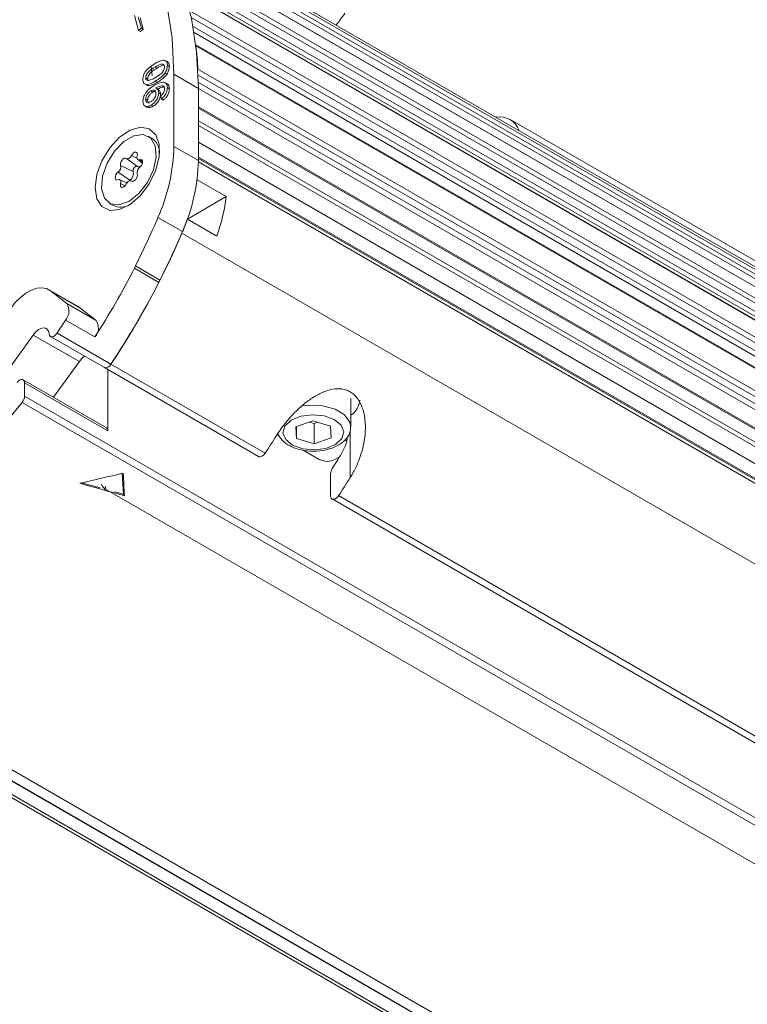
# Model space of a CAD drawing. Units: millimetres. Extents: x 12 to 408, y 5 to 292.
# Drawn here: x 277 to 303, y 116 to 151 of the extents above; entities that cross this region are included whole.
import ezdxf

# ---------------------------------------------------------------- set-up
doc = ezdxf.new("R2010")
doc.units = ezdxf.units.MM

msp = doc.modelspace()

# ---------------------------------------------------------------- linework, layer by layer
at = {"color": 7, "linetype": 'Continuous', "lineweight": 15}
for p, q in [((316.4458, 134.4838), (279.8927, 155.5855)), ((382.7873, 96.0931), (280.6142, 155.0763)), ((382.7946, 96.0879), (280.6177, 155.0734)), ((281.0791, 154.6342), (383.256, 95.6487)), ((383.8833, 94.8351), (281.7173, 153.8143)), ((383.9016, 94.8174), (281.7246, 153.8029)), ((282.0659, 153.2084), (384.2429, 94.2229)), ((384.6599, 93.1922), (282.501, 152.1673)), ((384.6858, 93.1583), (282.5089, 152.1438)), ((280.8734, 150.7062), (280.7287, 151.2458)), ((280.8622, 151.2017), (280.9717, 150.7935)), ((280.9329, 151.1608), (281.0424, 150.7527)), ((282.7184, 151.4143), (384.8954, 92.4288)), ((280.9717, 150.7935), (280.8734, 150.7062)), ((280.9717, 150.7935), (281.0424, 150.7527)), ((280.8734, 150.7062), (280.9441, 150.6654)), ((281.0424, 150.7527), (280.9441, 150.6654)), ((385.0905, 91.2205), (282.9391, 150.1913)), ((385.1207, 91.167), (282.9438, 150.1524)), ((281.4695, 149.386), (281.5403, 149.3452)), ((281.9251, 149.5669), (281.8367, 149.6179)), ((281.9117, 149.4473), (281.9824, 149.4065)), ((281.1281, 148.9936), (281.1989, 148.9528)), ((281.8276, 149.1736), (281.8983, 149.1328)), ((282.148, 146.5176), (282.148, 149.1251)), ((283.0319, 148.6149), (282.148, 149.1251)), ((283.0144, 149.3128), (385.1913, 90.3273)), ((281.0857, 148.7763), (281.174, 148.7253)), ((281.1703, 148.9059), (281.188, 148.894)), ((281.4699, 148.8691), (281.5406, 148.8283)), ((281.5056, 148.6318), (281.5763, 148.591)), ((281.9134, 148.7758), (281.825, 148.8269)), ((281.9117, 148.6401), (281.9824, 148.5993)), ((281.3148, 148.5211), (281.3855, 148.4803)), ((281.6077, 148.5588), (281.5193, 148.6098)), ((281.5983, 148.4539), (281.669, 148.4131)), ((281.6878, 148.2323), (281.6766, 148.3551)), ((283.0319, 146.0073), (283.0319, 148.6149)), ((281.0931, 147.9804), (281.1815, 147.9294)), ((281.1281, 148.2251), (281.1989, 148.1843)), ((281.3172, 148.0055), (281.3879, 147.9646)), ((281.6878, 148.2323), (281.7585, 148.1915)), ((385.1648, 88.9882), (283.0319, 147.9483)), ((307.9599, 139.5976), (294.2848, 147.492)), ((281.3453, 146.8164), (281.2216, 146.8879)), ((282.148, 146.5176), (283.0319, 146.0073)), ((280.6817, 145.6181), (280.2229, 145.8273)), ((280.4321, 146.0786), (280.8285, 145.7892)), ((280.8417, 146.042), (281.0115, 145.9181)), ((385.1648, 87.1703), (283.0319, 146.1304)), ((280.5586, 145.301), (280.1291, 145.5853)), ((280.4511, 145.1998), (280.1911, 145.3149)), ((280.6555, 145.254), (280.6007, 145.2782)), ((284.0381, 144.705), (282.9844, 145.3133)), ((279.8217, 144.4629), (279.9454, 144.3915)), ((284.0381, 144.705), (282.6333, 143.894)), ((282.4566, 143.443), (281.5727, 143.9532)), ((282.6332, 143.8937), (282.6358, 143.8952)), ((282.6358, 143.8952), (283.6964, 143.2829)), ((384.6134, 84.3984), (282.4365, 143.3839)), ((281.6026, 141.6078), (280.7187, 142.1181)), ((280.7554, 142.2006), (281.6393, 141.6904)), ((278.6936, 140.7325), (277.633, 141.3448)), ((278.2759, 140.8461), (277.6923, 141.3046)), ((278.7529, 140.6923), (277.6923, 141.3046)), ((278.2759, 140.8461), (279.3366, 140.2338)), ((278.6936, 140.7325), (278.7529, 140.6923)), ((279.3366, 140.2338), (278.7529, 140.6923)), ((279.2967, 139.6367), (278.2361, 140.249)), ((277.9274, 139.7758), (279.872, 138.6532)), ((278.7321, 138.7483), (277.0704, 139.7076)), ((277.692, 139.6549), (279.6365, 138.5323)), ((278.7321, 138.7483), (277.8044, 137.4582)), ((279.6365, 138.5323), (285.205, 135.3177)), ((279.7615, 138.4601), (279.7615, 136.2438)), ((279.872, 138.6532), (285.4404, 135.4386)), ((279.7097, 136.3583), (276.7045, 138.0932)), ((276.7563, 137.9787), (276.7563, 137.4995)), ((279.7615, 136.2438), (276.7563, 137.9787)), ((382.0295, 76.4527), (276.6706, 137.2751)), ((276.7563, 137.4995), (382.1152, 76.6771)), ((288.5361, 136.3983), (288.5361, 137.4189)), ((286.5501, 136.391), (287.1635, 136.6106)), ((287.0377, 136.5655), (287.2087, 136.5126)), ((287.7995, 136.4136), (287.1635, 136.6106)), ((287.3345, 136.5576), (287.2087, 136.5126)), ((286.5501, 136.391), (286.5727, 135.9746)), ((286.5727, 136.3991), (286.5727, 135.9746)), ((287.2087, 136.5126), (287.2087, 135.7777)), ((287.7995, 136.4136), (287.8221, 135.9972)), ((286.5727, 135.9746), (287.2087, 135.7777)), ((287.8221, 135.9972), (287.2087, 135.7777)), ((288.3083, 135.9139), (288.3862, 135.8689)), ((287.3982, 135.2146), (286.8109, 135.5537)), ((288.1287, 135.3098), (287.9639, 135.2146)), ((280.3213, 133.9566), (280.2751, 134.714)), ((287.8048, 133.9014), (287.8048, 134.6979)), ((278.8094, 134.3706), (279.4889, 134.1845)), ((377.4607, 77.6908), (279.6784, 134.1393)), ((280.0158, 134.0402), (280.3213, 133.9566)), ((280.3591, 133.9028), (280.3213, 133.9566)), ((287.8566, 133.7869), (317.0248, 116.9485)), ((288.0921, 133.9079), (317.2602, 117.0694)), ((264.6105, 130.3435), (369.9694, 69.5211)), ((264.6444, 130.3325), (370.0033, 69.5101)), ((366.9955, 71.6494), (269.2132, 128.0979)), ((271.6835, 125.6558), (301.1693, 108.634)), ((302.0133, 108.2675), (272.8451, 125.106))]:
    msp.add_line(p, q, dxfattribs=at)
at = {"color": 8, "linetype": 'Continuous', "lineweight": 15}
for p, q in [((383.2464, 95.489), (281.3642, 154.3043)), ((384.2089, 94.0538), (282.1927, 152.9465)), ((282.3614, 152.55), (384.0593, 93.8411)), ((384.023, 93.677), (282.4501, 152.3138)), ((384.8382, 92.256), (282.7731, 151.1769)), ((282.8379, 150.854), (384.671, 92.067)), ((384.6126, 91.9003), (282.8765, 150.6313)), ((385.1129, 90.1568), (283.0238, 149.0915)), ((283.0303, 148.8257), (384.9339, 89.998)), ((384.8552, 89.8343), (283.0319, 148.6157)), ((385.1959, 88.9195), (283.0319, 147.8976)), ((283.0319, 147.4459), (385.1959, 88.4678)), ((385.1429, 88.3312), (283.0319, 147.2786)), ((283.0319, 146.6681), (384.737, 87.955)), ((280.8176, 146.077), (280.6155, 146.1905)), ((281.0165, 145.9677), (280.9142, 146.0386)), ((283.0316, 145.9578), (385.1959, 86.9796)), ((385.1959, 87.1016), (283.0319, 146.0796)), ((280.3833, 145.0944), (280.2229, 145.1786)), ((280.6474, 145.2545), (280.6155, 145.2687)), ((288.5119, 134.5566), (288.5119, 136.2298)), ((279.6363, 134.115), (279.6784, 134.1393)), ((279.6784, 134.235), (279.6784, 134.1393))]:
    msp.add_line(p, q, dxfattribs=at)
at = {"color": 7, "linetype": 'Continuous', "lineweight": 15, "flags": 128}
for points in [[(282.148, 149.1251), (282.0848, 150.4349), (281.8959, 151.6564), (281.5835, 152.7753), (281.1513, 153.7783), (280.6044, 154.6538), (279.9492, 155.3915), (279.1933, 155.9828), (278.3456, 156.4207), (277.4161, 156.7), (276.4156, 156.8176), (275.3559, 156.772), (274.7234, 156.6718)], [(283.0319, 148.6149), (282.9686, 149.9247), (282.7797, 151.1462), (282.4674, 152.265), (282.0352, 153.2681), (281.4883, 154.1436), (280.8331, 154.8813), (280.0772, 155.4726), (279.8729, 155.597)], [(281.322, 149.4011), (281.345, 149.1999), (281.3569, 149.0796)], [(279.3019, 145.0325), (279.3651, 145.5064), (279.5479, 146.002), (279.8305, 146.4655), (280.1822, 146.8467), (280.5649, 147.1043), (280.9373, 147.2104), (281.2588, 147.1534), (281.4947, 146.9396), (281.6194, 146.5921), (281.6194, 146.1486), (281.4947, 145.6571), (281.2588, 145.1709), (280.9373, 144.7427), (280.5649, 144.4189), (280.1822, 144.2346), (279.8305, 144.2097), (279.5479, 144.347), (279.3651, 144.6315), (279.3019, 145.0325)], [(280.5216, 144.5322), (280.164, 144.403), (279.8547, 144.4456), (279.6355, 144.6543), (279.5359, 145.0009), (279.5695, 145.4386), (279.7316, 145.9082), (280.0005, 146.3465), (280.3397, 146.6941), (280.7035, 146.9041), (281.0428, 146.9482), (281.3116, 146.8204), (281.4738, 146.5379), (281.5074, 146.139), (281.4078, 145.6774), (281.1886, 145.2156), (280.8792, 144.8159), (280.5216, 144.5322)], [(280.4278, 146.0821), (280.4467, 146.0709), (280.4695, 146.0674), (280.4949, 146.0717), (280.5216, 146.0837), (280.5484, 146.1026), (280.5738, 146.1276), (280.5966, 146.1574), (280.6155, 146.1905)], [(280.6155, 146.1905), (280.6472, 146.2413), (280.6868, 146.2817), (280.7292, 146.3068), (280.7691, 146.3133), (280.8015, 146.3003), (280.8223, 146.2696), (280.8288, 146.225), (280.8203, 146.1721)], [(280.8203, 146.1721), (280.8132, 146.138), (280.8121, 146.1063), (280.8171, 146.0786), (280.8278, 146.0563), (280.8438, 146.0405), (280.8643, 146.0321), (280.8881, 146.0314), (280.9142, 146.0386)], [(280.2229, 145.8273), (280.2144, 145.8703), (280.221, 145.9225), (280.2418, 145.9772), (280.2741, 146.0275), (280.314, 146.0671), (280.3565, 146.091), (280.396, 146.0962), (280.4278, 146.0821)], [(280.6817, 145.6181), (280.6758, 145.6478), (280.6803, 145.6838), (280.6946, 145.7215), (280.717, 145.7562), (280.7445, 145.7835), (280.7737, 145.8), (280.801, 145.8036), (280.8144, 145.7996)], [(280.9142, 145.7655), (280.9544, 145.8042), (280.9874, 145.854), (281.0091, 145.9086), (281.0166, 145.9611), (281.0091, 146.005), (280.9874, 146.0346), (280.9544, 146.0463), (280.9142, 146.0386)], [(280.1291, 145.5853), (280.0888, 145.5466), (280.0558, 145.4968), (280.0342, 145.4422), (280.0267, 145.3896), (280.0342, 145.3458), (280.0558, 145.3162), (280.0888, 145.3045), (280.1291, 145.3122)], [(280.6155, 145.2687), (280.6472, 145.2545), (280.6868, 145.2597), (280.7292, 145.2836), (280.7691, 145.3233), (280.8015, 145.3736), (280.8223, 145.4283), (280.8288, 145.4804), (280.8203, 145.5235)], [(280.2229, 145.1786), (280.23, 145.2127), (280.2311, 145.2445), (280.2262, 145.2722), (280.2154, 145.2945), (280.1994, 145.3103), (280.179, 145.3187), (280.1551, 145.3193), (280.1291, 145.3122)], [(280.2229, 145.1786), (280.2144, 145.1257), (280.221, 145.0811), (280.2418, 145.0504), (280.2741, 145.0375), (280.314, 145.044), (280.3565, 145.069), (280.396, 145.1095), (280.4278, 145.1603)], [(280.4278, 145.1603), (280.4467, 145.1934), (280.4695, 145.2232), (280.4949, 145.2482), (280.5216, 145.2671), (280.5484, 145.2791), (280.5738, 145.2834), (280.5966, 145.2799), (280.6155, 145.2687)], [(280.5586, 145.301), (280.5309, 145.2744), (280.5278, 145.2705)], [(277.6923, 141.3046), (277.5491, 141.3834), (277.3822, 141.4146), (277.1975, 141.397), (277.0016, 141.3313), (276.8015, 141.2198), (276.6043, 141.0666), (276.417, 140.877), (276.2463, 140.6578)], [(277.0704, 139.7076), (277.152, 139.81), (277.2434, 139.8912), (277.338, 139.9452), (277.4291, 139.9681), (277.5102, 139.9585), (277.5753, 139.9169), (277.62, 139.8462), (277.6409, 139.7517)], [(277.6409, 139.7517), (277.6514, 139.7043), (277.6739, 139.6689), (277.7067, 139.6481), (277.7475, 139.6436), (277.7933, 139.6554), (277.8409, 139.6829), (277.8867, 139.724), (277.9274, 139.7758)], [(277.0704, 139.7076), (276.0746, 138.3291), (275.0079, 137.0419), (273.8835, 135.8618), (272.715, 134.8033), (271.5169, 133.8794), (270.3039, 133.1014), (269.091, 132.4789), (267.8929, 132.0196), (266.7244, 131.729), (265.5999, 131.6108), (264.5332, 131.6664), (263.5375, 131.8952)], [(279.872, 138.6532), (279.8294, 138.5996), (279.7815, 138.5576), (279.7321, 138.5305), (279.6849, 138.5206), (279.6438, 138.5285), (279.6365, 138.5323)], [(279.6365, 138.5323), (279.6438, 138.5285), (279.6849, 138.5206), (279.7321, 138.5305), (279.7815, 138.5576), (279.8294, 138.5996), (279.872, 138.6532)], [(276.7563, 137.9787), (276.75, 138.0288), (276.7318, 138.0682), (276.7028, 138.0941), (276.665, 138.1047), (276.6213, 138.0991), (276.5746, 138.0779), (276.5282, 138.0424), (276.4855, 137.9953)], [(276.6706, 137.2751), (275.5548, 135.9481), (274.3816, 134.7312), (273.1647, 133.6388), (271.9185, 132.6835), (270.6575, 131.8766), (269.3965, 131.2276), (268.1503, 130.744), (266.9334, 130.4315), (265.7602, 130.2938), (264.6444, 130.3325)], [(286.0867, 136.1743), (286.1835, 135.9329), (286.433, 135.7313), (286.7972, 135.6001), (287.2206, 135.5594), (287.6387, 135.6154), (287.9879, 135.7594), (288.2151, 135.9696), (288.2856, 136.214), (288.1887, 136.4554), (287.9392, 136.657), (287.575, 136.7881), (287.1517, 136.8288), (286.7335, 136.7729), (286.3843, 136.6289), (286.1572, 136.4187), (286.0867, 136.1743)], [(285.205, 135.3177), (285.2123, 135.3139), (285.2534, 135.306), (285.3006, 135.3159), (285.35, 135.3429), (285.3979, 135.3849), (285.4404, 135.4386)], [(288.0921, 133.9079), (288.0495, 133.8542), (288.0017, 133.8122), (287.9522, 133.7852), (287.9051, 133.7752), (287.8639, 133.7832), (287.832, 133.8084), (287.8117, 133.8488), (287.8048, 133.9014)]]:
    msp.add_lwpolyline(points, dxfattribs=at)
at = {"color": 8, "linetype": 'Continuous', "lineweight": 15, "flags": 128}
msp.add_lwpolyline([(286.8028, 137.1455), (287.0195, 137.1716), (287.5147, 137.1542), (287.9655, 137.0346), (288.3111, 136.8291), (288.5047, 136.5654), (288.536, 136.4088)], dxfattribs=at)
at = {"color": 7, "linetype": 'Continuous', "lineweight": 15}
for centre, radius, start, end in [((284.137, 154.0808), 5.0051, 320.58633, 326.62607), ((270.5875, 148.69), 12.4425, 2.86926, 6.7501), ((293.9086, 146.8403), 0.7467, 19.343, 100.66241), ((280.9786, 146.276), 0.6531, 359.57759, 55.84262), ((275.476, 146.6676), 6.6736, 336.00015, 358.71183), ((279.9941, 145.7769), 0.2343, 305.16182, 12.42677), ((280.8818, 145.8916), 0.1154, 242.48316, 305.46345), ((276.3599, 146.1574), 6.6736, 336.00015, 358.71183), ((280.3818, 145.5521), 0.3071, 305.16164, 12.4271), ((281.0491, 145.5739), 0.2343, 125.16182, 192.42677), ((280.2312, 144.9516), 0.6288, 242.97375, 301.61676), ((277.205, 145.5948), 6.8908, 340.39692, 352.58066), ((254.7348, 155.4012), 29.1775, 333.1007, 336.89876), ((275.0005, 146.5762), 8.0923, 336.76592, 340.6521), ((255.1778, 155.1005), 29.6702, 326.33486, 336.7405), ((255.6187, 154.891), 29.1775, 333.1007, 336.89876), ((254.1515, 155.6947), 29.8352, 327.43733, 332.93157), ((279.9733, 142.4994), 0.8373, 332.90558, 339.09395), ((255.0526, 155.1749), 29.8155, 326.34925, 332.93287), ((280.8572, 141.9891), 0.8373, 332.90558, 339.09395), ((277.8725, 140.5732), 0.487, 318.28059, 34.0851), ((253.2818, 156.1858), 29.609, 326.34288, 327.43621), ((278.9332, 139.9609), 0.487, 318.28059, 34.0851), ((279.3163, 138.3705), 0.6956, 124.43703, 147.11005), ((276.3741, 137.5169), 0.3826, 320.8104, 357.39753), ((288.156, 137.4171), 0.7094, 302.40004, 355.19796), ((279.637, 136.2564), 0.1251, 354.21307, 54.4745), ((260.7634, 151.8692), 29.6466, 326.34343, 327.8369), ((286.8791, 136.241), 1.5514, 328.34134, 352.2975), ((287.6811, 135.7605), 0.6148, 242.60949, 297.39051), ((264.5426, 149.6942), 27.6264, 327.59113, 328.90595), ((288.173, 134.6839), 0.3685, 146.43033, 177.82725), ((263.415, 150.3384), 29.6466, 326.34343, 327.8369), ((279.8851, 134.462), 0.3832, 201.51165, 237.34922)]:
    msp.add_arc(centre, radius, start, end, dxfattribs=at)
for centre, major_axis, ratio, start_param, end_param in [((274.6237, 143.0599), (22.8852, 3.9456), 0.4019767, 4.8237905, 4.8939321), ((274.4746, 143.146), (-3.5836, 20.7853), 0.2284196, 4.2125765, 4.2561936), ((277.5637, 141.3627), (60.8948, -17.5099), 0.1012423, 4.7608699, 4.7873944)]:
    msp.add_ellipse(centre, major_axis=major_axis, ratio=ratio, start_param=start_param, end_param=end_param, dxfattribs=at)
for points, knots in [([(281.0274, 148.9368), (281.029, 148.9663), (281.0322, 149.0252), (281.0619, 149.1225), (281.1126, 149.2161), (281.2451, 149.3726), (281.37, 149.452), (281.4699, 149.5154)], [0, 0, 0, 0, 0.12538442, 0.25064373, 0.37569371, 0.50110083, 1, 1, 1, 1]), ([(281.4695, 149.386), (281.398, 149.3437), (281.3085, 149.2909), (281.2067, 149.1916), (281.1646, 149.1286), (281.1332, 149.0584), (281.1298, 149.0152), (281.1281, 148.9936)], [0, 0, 0, 0, 0.5003782, 0.6255595, 0.7505263, 0.8752359, 1, 1, 1, 1]), ([(281.5403, 149.3452), (281.4687, 149.3029), (281.3792, 149.2501), (281.2774, 149.1508), (281.2353, 149.0878), (281.2039, 149.0176), (281.2005, 148.9744), (281.1989, 148.9528)], [0, 0, 0, 0, 0.5003782, 0.6255595, 0.7505263, 0.8752359, 1, 1, 1, 1]), ([(281.8109, 149.3892), (281.809, 149.4086), (281.8052, 149.4475), (281.7737, 149.4809), (281.7318, 149.4956), (281.63, 149.4764), (281.5408, 149.4261), (281.4695, 149.386)], [0, 0, 0, 0, 0.12465638, 0.24941957, 0.37438672, 0.49959023, 1, 1, 1, 1]), ([(281.4695, 148.9982), (281.5408, 149.0404), (281.6299, 149.0931), (281.732, 149.1912), (281.7736, 149.2545), (281.8055, 149.3243), (281.8091, 149.3675), (281.8109, 149.3892)], [0, 0, 0, 0, 0.5003639, 0.6255675, 0.7505384, 0.8753034, 1, 1, 1, 1]), ([(281.4699, 149.5154), (281.5705, 149.5696), (281.6964, 149.6373), (281.8261, 149.6268), (281.8777, 149.5937), (281.9074, 149.5304), (281.9102, 149.475), (281.9117, 149.4473)], [0, 0, 0, 0, 0.4990967, 0.6244485, 0.7495488, 0.8746599, 1, 1, 1, 1]), ([(281.7953, 149.4499), (281.7808, 149.4484), (281.7005, 149.4397), (281.6124, 149.3877), (281.5403, 149.3452)], [0, 0, 0, 0, 0.1811924, 1, 1, 1, 1]), ([(281.9117, 149.4473), (281.9081, 149.3967), (281.9016, 149.3064), (281.8502, 149.2142), (281.8276, 149.1736)], [0, 0, 0, 0, 0.5597164, 1, 1, 1, 1]), ([(281.9824, 149.4065), (281.9788, 149.3559), (281.9723, 149.2655), (281.9209, 149.1733), (281.8983, 149.1328)], [0, 0, 0, 0, 0.5597164, 1, 1, 1, 1]), ([(281.914, 149.5684), (281.925, 149.5625), (281.9537, 149.5471), (281.9777, 149.4889), (281.9808, 149.434), (281.9824, 149.4065)], [0, 0, 0, 0, 0.2344696, 0.6168849, 1, 1, 1, 1]), ([(281.1281, 148.9936), (281.1288, 148.9792), (281.1302, 148.9505), (281.1418, 148.9309), (281.1476, 148.921)], [0, 0, 0, 0, 0.5001948, 1, 1, 1, 1]), ([(281.188, 148.894), (281.2389, 148.9024), (281.3301, 148.9174), (281.4268, 148.9734), (281.4695, 148.9982)], [0, 0, 0, 0, 0.55806051, 1, 1, 1, 1]), ([(281.8276, 149.1736), (281.7641, 149.1026), (281.6504, 148.9753), (281.5252, 148.9017), (281.4699, 148.8691)], [0, 0, 0, 0, 0.5579736, 1, 1, 1, 1]), ([(281.8983, 149.1328), (281.8348, 149.0617), (281.7211, 148.9345), (281.5959, 148.8609), (281.5406, 148.8283)], [0, 0, 0, 0, 0.5579736, 1, 1, 1, 1]), ([(281.4699, 148.8691), (281.3691, 148.8148), (281.2431, 148.7468), (281.1133, 148.7576), (281.0617, 148.7908), (281.0318, 148.8537), (281.0289, 148.9091), (281.0274, 148.9368)], [0, 0, 0, 0, 0.4991646, 0.6245183, 0.7495905, 0.8746711, 1, 1, 1, 1]), ([(281.0274, 148.1472), (281.0346, 148.207), (281.0489, 148.3265), (281.1996, 148.5747), (281.3476, 148.6656), (281.4463, 148.7263)], [0, 0, 0, 0, 0.24994741, 0.49989166, 1, 1, 1, 1]), ([(281.5406, 148.8283), (281.4411, 148.7761), (281.3167, 148.7109), (281.1957, 148.7125), (281.1735, 148.7294), (281.1674, 148.734)], [0, 0, 0, 0, 0.743381, 0.930064, 1, 1, 1, 1]), ([(281.1989, 148.9528), (281.1992, 148.9381), (281.1996, 148.9175), (281.2072, 148.9033), (281.2094, 148.8993)], [0, 0, 0, 0, 0.7147766, 1, 1, 1, 1]), ([(281.4463, 148.7263), (281.5538, 148.7839), (281.6884, 148.8561), (281.8221, 148.8337), (281.8739, 148.7941), (281.9064, 148.7281), (281.9099, 148.6694), (281.9117, 148.6401)], [0, 0, 0, 0, 0.49858414, 0.62401667, 0.74932173, 0.87461308, 1, 1, 1, 1]), ([(281.5056, 148.6318), (281.5016, 148.6295), (281.4945, 148.6252), (281.4874, 148.6208), (281.4842, 148.6189)], [0, 0, 0, 0, 0.5599932, 1, 1, 1, 1]), ([(281.8109, 148.5886), (281.8097, 148.6073), (281.8071, 148.6446), (281.7845, 148.6848), (281.7491, 148.7072), (281.657, 148.7037), (281.5728, 148.6638), (281.5056, 148.6318)], [0, 0, 0, 0, 0.1251913, 0.2503006, 0.3753608, 0.5006393, 1, 1, 1, 1]), ([(281.7889, 148.6629), (281.7838, 148.6631), (281.7195, 148.6653), (281.6449, 148.6266), (281.5763, 148.591)], [0, 0, 0, 0, 0.0800735, 1, 1, 1, 1]), ([(281.9117, 148.6401), (281.9088, 148.5988), (281.9029, 148.5165), (281.8439, 148.3903), (281.7671, 148.2944), (281.7143, 148.253), (281.6878, 148.2323)], [0, 0, 0, 0, 0.2799326, 0.5589423, 0.7792515, 1, 1, 1, 1]), ([(281.903, 148.7784), (281.9166, 148.7698), (281.9485, 148.7497), (281.9768, 148.6868), (281.9805, 148.6284), (281.9824, 148.5993)], [0, 0, 0, 0, 0.2731045, 0.6364137, 1, 1, 1, 1]), ([(281.3148, 148.5211), (281.2886, 148.504), (281.2363, 148.47), (281.1719, 148.3879), (281.1334, 148.2994), (281.1299, 148.2499), (281.1281, 148.2251)], [0, 0, 0, 0, 0.2806353, 0.5599672, 0.7798032, 1, 1, 1, 1]), ([(281.3855, 148.4803), (281.3593, 148.4632), (281.307, 148.4291), (281.2426, 148.3471), (281.2041, 148.2586), (281.2006, 148.2091), (281.1989, 148.1843)], [0, 0, 0, 0, 0.2806353, 0.5599672, 0.7798032, 1, 1, 1, 1]), ([(281.4975, 148.4351), (281.4946, 148.4636), (281.4889, 148.5205), (281.4381, 148.557), (281.376, 148.5525), (281.3352, 148.5316), (281.3148, 148.5211)], [0, 0, 0, 0, 0.2795275, 0.5586953, 0.7790294, 1, 1, 1, 1]), ([(281.5983, 148.4539), (281.5929, 148.4055), (281.5821, 148.3085), (281.5023, 148.1675), (281.4097, 148.0651), (281.3481, 148.0254), (281.3172, 148.0055)], [0, 0, 0, 0, 0.2790337, 0.5585665, 0.7790574, 1, 1, 1, 1]), ([(281.3232, 148.1382), (281.3489, 148.1556), (281.4003, 148.1904), (281.4605, 148.2759), (281.4934, 148.3628), (281.4961, 148.411), (281.4975, 148.4351)], [0, 0, 0, 0, 0.2801524, 0.5593469, 0.7793705, 1, 1, 1, 1]), ([(281.4677, 148.5085), (281.4606, 148.5085), (281.4351, 148.5084), (281.4063, 148.492), (281.3855, 148.4803)], [0, 0, 0, 0, 0.2794021, 1, 1, 1, 1]), ([(281.669, 148.4131), (281.6636, 148.3647), (281.6528, 148.2677), (281.573, 148.1267), (281.4805, 148.0243), (281.4188, 147.9845), (281.3879, 147.9646)], [0, 0, 0, 0, 0.2790337, 0.5585665, 0.7790574, 1, 1, 1, 1]), ([(281.5214, 148.5936), (281.5415, 148.5846), (281.5885, 148.5635), (281.5947, 148.4938), (281.5983, 148.4539)], [0, 0, 0, 0, 0.4266109, 1, 1, 1, 1]), ([(281.5763, 148.591), (281.5723, 148.5886), (281.5683, 148.5863), (281.5643, 148.5838), (281.5643, 148.5838)], [0, 0, 0, 0, 0.9982942, 1, 1, 1, 1]), ([(281.5921, 148.5528), (281.6122, 148.5438), (281.6592, 148.5227), (281.6654, 148.453), (281.669, 148.4131)], [0, 0, 0, 0, 0.4266109, 1, 1, 1, 1]), ([(281.6766, 148.3551), (281.6959, 148.371), (281.7342, 148.4028), (281.7817, 148.4656), (281.8074, 148.5329), (281.8098, 148.57), (281.8109, 148.5886)], [0, 0, 0, 0, 0.2807277, 0.5598101, 0.7797038, 1, 1, 1, 1]), ([(281.9824, 148.5993), (281.9795, 148.558), (281.9736, 148.4757), (281.9146, 148.3495), (281.8378, 148.2536), (281.785, 148.2122), (281.7585, 148.1915)], [0, 0, 0, 0, 0.2799326, 0.5589423, 0.7792515, 1, 1, 1, 1]), ([(281.3172, 148.0055), (281.2756, 147.9852), (281.1926, 147.9449), (281.0948, 147.9674), (281.0359, 148.0392), (281.0302, 148.1112), (281.0274, 148.1472)], [0, 0, 0, 0, 0.2802838, 0.5596361, 0.7797002, 1, 1, 1, 1]), ([(281.1281, 148.2251), (281.1315, 148.1954), (281.1383, 148.1358), (281.1943, 148.1023), (281.2587, 148.1053), (281.3017, 148.1272), (281.3232, 148.1382)], [0, 0, 0, 0, 0.2792516, 0.5586202, 0.7791091, 1, 1, 1, 1]), ([(281.3879, 147.9646), (281.3457, 147.9432), (281.2652, 147.9024), (281.2034, 147.9262), (281.174, 147.9375)], [0, 0, 0, 0, 0.5242645, 1, 1, 1, 1]), ([(281.1989, 148.1843), (281.2012, 148.153), (281.2049, 148.1034), (281.2373, 148.0877), (281.2492, 148.082)], [0, 0, 0, 0, 0.6316845, 1, 1, 1, 1]), ([(285.8603, 136.0874), (286.0203, 136.3418), (286.2016, 136.5779), (286.504, 136.906), (286.6089, 137.0095), (286.8245, 137.2017), (286.9356, 137.2909), (287.1661, 137.4532), (287.2866, 137.5269), (287.5319, 137.6491), (287.6562, 137.6978), (287.9107, 137.7613), (288.0372, 137.7751), (288.2231, 137.7596), (288.2844, 137.7483), (288.4011, 137.7129), (288.4571, 137.6889), (288.5642, 137.6273), (288.6143, 137.5902), (288.706, 137.5057), (288.7479, 137.4581), (288.8622, 137.3002), (288.9194, 137.181), (288.9838, 136.9869), (289.0015, 136.9197), (289.0295, 136.7841), (289.04, 136.7153), (289.0622, 136.5062), (289.0647, 136.3622), (289.04, 135.9296), (288.9829, 135.6445), (288.8443, 135.2223), (288.7892, 135.0838), (288.6632, 134.8148), (288.592, 134.6838), (288.5119, 134.5566)], [0, 0, 0, 0, 0.125, 0.125, 0.1875, 0.1875, 0.25, 0.25, 0.3125, 0.3125, 0.375, 0.375, 0.4375, 0.4375, 0.46875, 0.46875, 0.5, 0.5, 0.53125, 0.53125, 0.5625, 0.5625, 0.625, 0.625, 0.65625, 0.65625, 0.6875, 0.6875, 0.75, 0.75, 0.875, 0.875, 0.9375, 0.9375, 1, 1, 1, 1]), ([(285.8821, 136.1627), (285.9321, 136.0735), (286.0355, 135.889), (286.3365, 135.6851), (286.7296, 135.5452), (287.1913, 135.4966), (287.6561, 135.548), (288.0741, 135.6988), (288.369, 135.9305), (288.5289, 136.1882), (288.5219, 136.351), (288.5194, 136.4111)], [0, 0, 0, 0, 0.10400277, 0.21507214, 0.33533516, 0.45761288, 0.58016394, 0.70436692, 0.83214417, 0.93808583, 1, 1, 1, 1])]:
    msp.add_open_spline(points, degree=3, knots=knots, dxfattribs=at)

doc.saveas('drawing.dxf')
